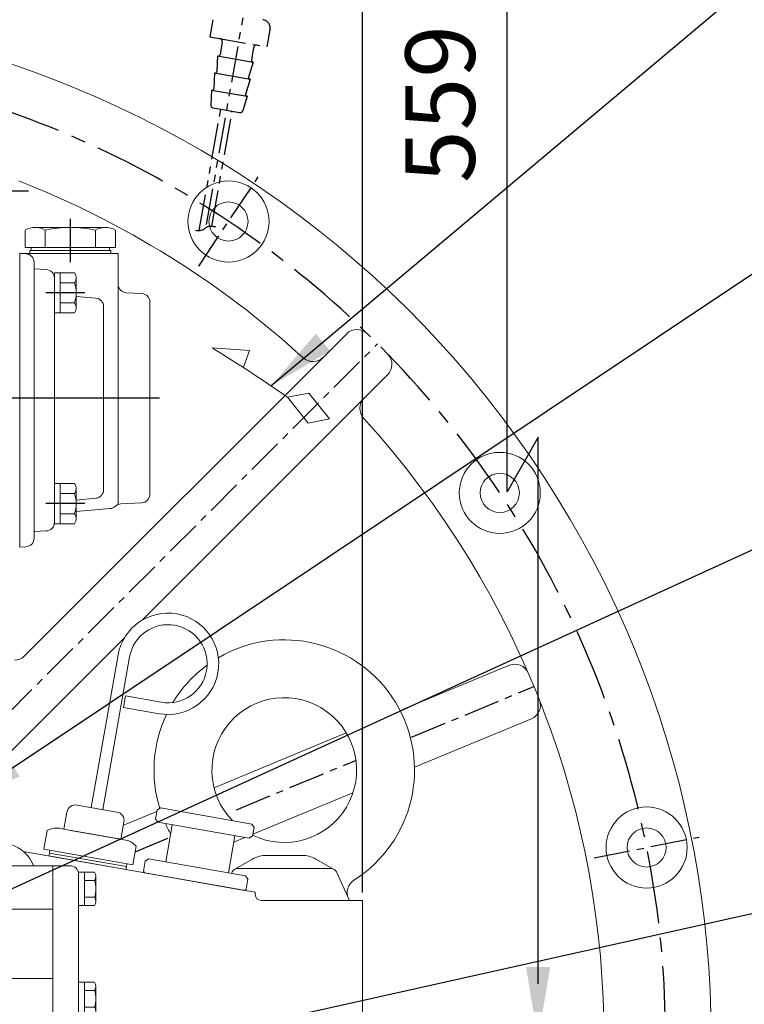
# Model space of a CAD drawing. Extents: x 0 to 4012, y -20 to 2864.
# Drawn here: x 3301 to 3551, y 1250 to 1590 of the extents above; entities that cross this region are included whole.
import ezdxf

# ---------------------------------------------------------------- set-up
doc = ezdxf.new("R2010")
doc.units = 0
doc.header["$LTSCALE"] = 10
doc.header["$MEASUREMENT"] = 0
doc.linetypes.add('CENTER', pattern=[2, 1.25, -0.25, 0.25, -0.25])
doc.linetypes.add('PHANTOM', pattern=[2.5, 1.25, -0.25, 0.25, -0.25, 0.25, -0.25])
doc.layers.get('0').update_dxf_attribs({"linetype": 'CONTINUOUS', "lineweight": 20})
doc.layers.get('DEFPOINTS').update_dxf_attribs({"linetype": 'CONTINUOUS'})
for name, color, linetype in [('1', 1, 'CENTER'), ('2', 5, 'PHANTOM'), ('DIM', 6, 'CONTINUOUS')]:
    doc.layers.add(name, color=color, linetype=linetype)
doc.styles.add('GHS', font='romans', dxfattribs={"bigfont": 'ghs'})
doc.dimstyles.new('A1', dxfattribs={"dimtxt": 5, "dimasz": 3.5, "dimexe": 2, "dimexo": 0.7, "dimgap": 2, "dimtad": 1, "dimtoh": 1, "dimdsep": 46, "dimtxsty": 'Standard', "dimcen": 0, "dimclrd": 2, "dimclre": 2, "dimclrt": 6, "dimaunit": 1, "dimadec": 0, "dimazin": 0, "dimtp": 0.02, "dimtfac": 0.65, "dimtdec": 3, "dimtmove": 0, "dimatfit": 3, "dimfxl": 0, "dimtolj": 1, "dimarcsym": 0})

# ---------------------------------------------------------------- blocks, each defined once
blk = doc.blocks.new('*D46')
at = {"layer": 'DEFPOINTS', "color": 0}
for p in [(3419.03, 1700.76), (3184.03, 1527.6), (3419.03, 1288.14)]:
    blk.add_point(p, dxfattribs=at)
at = {"layer": 'DIM', "color": 2, "lineweight": -2}
for p, q in [((3184.03, 1528.3), (3184.03, 1705.76)), ((3419.03, 1288.84), (3419.03, 1705.76)), ((3207.53, 1700.76), (3395.53, 1700.76))]:
    blk.add_line(p, q, dxfattribs=at)
at = {"layer": 'DIM', "color": 2}
for points in [[(3207.53, 1704.67), (3207.53, 1696.84), (3184.03, 1700.76)], [(3395.53, 1704.67), (3395.53, 1696.84), (3419.03, 1700.76)]]:
    blk.add_solid(points, dxfattribs=at)
at = {"layer": 'DIM', "color": 6, "insert": (3301.53, 1720.76), "char_height": 24, "attachment_point": 5, "style": 'GHS'}
blk.add_mtext('\\A1;235', dxfattribs=at)
blk = doc.blocks.new('A$C4203')
blk.add_lwpolyline([(12.68, 11.02), (6.38, 14.66), (0.08, 11.02), (0.08, 3.75), (6.38, 0.11), (12.68, 3.75)], close=True)
blk.add_circle((6.38, 7.39), 6.3)
blk = doc.blocks.new('변환밸브그룹')
for p, q in [((9633.65, 242.37), (9701.15, 242.37)), ((9628.65, 217.37), (9628.65, 237.37)), ((9706.15, 22.97), (9706.15, 237.37)), ((9633.58, 228.72), (9669.12, 228.72)), ((9644.95, 228.72), (9644.95, 216.02)), ((9657.75, 228.72), (9657.75, 216.02)), ((9647.45, 223.87), (9655.25, 223.87)), ((9647.45, 223.87), (9647.45, 220.87)), ((9655.25, 223.87), (9655.25, 220.87)), ((9647.45, 220.87), (9655.25, 220.87)), ((9633.58, 216.02), (9669.12, 216.02)), ((9633.65, 212.37), (9660.35, 212.37)), ((9634.05, 212.37), (9660.15, 212.37)), ((9665.15, 207.37), (9665.15, 153.36)), ((9672.84, 126.94), (9666.96, 143.1)), ((9674.65, 116.68), (9674.65, 22.97)), ((9784.15, 109.12), (9784.15, 99.67)), ((9672.65, 24.97), (9672.65, 99.67)), ((9674.65, 99.67), (9672.65, 99.67)), ((9706.15, 100.12), (9784.15, 100.12)), ((9791.15, 99.67), (9791.15, 90.37)), ((9675.65, 89.67), (9675.65, 84.17)), ((9695.65, 89.67), (9695.65, 86.49)), ((9829.65, 90.37), (9791.15, 90.37)), ((9791.15, 90.37), (9791.15, 20.97)), ((9838.1, 90.37), (9829.65, 90.37)), ((9653.35, 67.87), (9653.35, 85.09)), ((9653.35, 85.09), (9661.35, 85.09)), ((9661.35, 39.64), (9661.35, 85.09)), ((9662.7, 88.37), (9672.65, 88.37)), ((9701.4, 79.82), (9695.65, 86.49)), ((9679.4, 79.82), (9675.65, 84.17)), ((9679.4, 79.82), (9679.4, 40.82)), ((9682.4, 78.82), (9682.4, 41.82)), ((9696.4, 80.82), (9684.4, 80.82)), ((9698.4, 78.82), (9698.4, 41.82)), ((9701.4, 79.82), (9701.4, 40.82)), ((9656.35, 52.37), (9656.35, 72.37)), ((9656.35, 72.37), (9661.35, 72.37)), ((9662.95, 70.12), (9661.35, 70.12)), ((9662.95, 54.62), (9662.95, 70.12)), ((9690.4, 71.32), (9687.4, 68.32)), ((9688.9, 68.32), (9687.4, 68.32)), ((9688.9, 68.32), (9688.9, 65.82)), ((9693.4, 68.32), (9690.4, 71.32)), ((9691.9, 68.32), (9691.9, 65.82)), ((9693.4, 68.32), (9691.9, 68.32)), ((9646.35, 67.87), (9656.35, 67.87)), ((9646.35, 56.87), (9646.35, 67.87)), ((9668.35, 66.32), (9662.95, 66.32)), ((9668.35, 58.42), (9668.35, 66.32)), ((9691.9, 65.82), (9688.9, 65.82)), ((9663.8, 63.68), (9663.8, 61.05)), ((9665.9, 63.68), (9665.9, 61.05)), ((9668.35, 58.42), (9662.95, 58.42)), ((9646.35, 56.87), (9656.35, 56.87)), ((9653.35, 39.64), (9653.35, 56.87)), ((9662.95, 54.62), (9661.35, 54.62)), ((9688.9, 52.32), (9688.9, 54.82)), ((9691.9, 54.82), (9688.9, 54.82)), ((9691.9, 52.32), (9691.9, 54.82)), ((9656.35, 52.37), (9661.35, 52.37)), ((9690.4, 49.32), (9687.4, 52.32)), ((9688.9, 52.32), (9687.4, 52.32)), ((9693.4, 52.32), (9690.4, 49.32)), ((9693.4, 52.32), (9691.9, 52.32)), ((9685.15, 34.15), (9679.4, 40.82)), ((9705.15, 36.47), (9701.4, 40.82)), ((9653.35, 39.64), (9661.35, 39.64)), ((9696.4, 39.82), (9684.4, 39.82)), ((9662.7, 36.37), (9672.65, 36.37)), ((9685.15, 30.97), (9685.15, 34.15)), ((9705.15, 30.97), (9705.15, 36.47)), ((9838.1, 36.37), (9829.65, 36.37)), ((9677.65, 19.97), (9701.15, 19.97)), ((9677.65, 19.97), (9703.15, 19.97))]:
    blk.add_line(p, q)
at = {"ltscale": 0.5}
for p, q in [((9638.05, 226.83), (9638.05, 222.97)), ((9639.25, 226.83), (9639.25, 222.97)), ((9663.45, 226.83), (9663.45, 222.97)), ((9664.65, 226.83), (9664.65, 222.97)), ((9634.19, 222.97), (9638.05, 222.97)), ((9634.19, 221.77), (9638.05, 221.77)), ((9638.05, 221.77), (9638.05, 217.91)), ((9639.25, 222.97), (9643.11, 222.97)), ((9639.25, 221.77), (9639.25, 217.91)), ((9639.25, 221.77), (9643.11, 221.77)), ((9659.59, 222.97), (9663.45, 222.97)), ((9659.59, 221.77), (9663.45, 221.77)), ((9663.45, 221.77), (9663.45, 217.91)), ((9664.65, 222.97), (9668.51, 222.97)), ((9664.65, 221.77), (9668.51, 221.77)), ((9664.65, 221.77), (9664.65, 217.91))]:
    blk.add_line(p, q, dxfattribs=at)
at = {"ltscale": 15}
for p, q in [((9711.34, 116.62), (9706.15, 116.62)), ((9709.61, 116.11), (9709.61, 111.12)), ((9722.34, 116.62), (9711.95, 116.62)), ((9713.08, 116.07), (9713.08, 109.12)), ((9713.68, 116.07), (9713.68, 111.12)), ((9720.61, 116.11), (9720.61, 111.12)), ((9724.08, 116.07), (9724.08, 109.12)), ((9769.22, 116.07), (9769.22, 109.12)), ((9781.34, 116.62), (9770.95, 116.62)), ((9772.68, 116.07), (9772.68, 111.12)), ((9779.61, 116.11), (9779.61, 111.12)), ((9783.08, 116.07), (9783.08, 109.12)), ((9713.08, 111.12), (9706.15, 111.12)), ((9706.15, 109.12), (9784.15, 109.12)), ((9724.08, 111.12), (9713.08, 111.12)), ((9783.08, 111.12), (9769.22, 111.12)), ((9706.15, 99.67), (9791.15, 99.67)), ((9829.65, 20.97), (9829.65, 90.37)), ((9830.1, 36.37), (9830.1, 90.37)), ((9838.1, 36.37), (9838.1, 90.37)), ((9662.7, 70.12), (9662.7, 88.37)), ((9845.05, 87.29), (9838.1, 87.29)), ((9840.1, 73.44), (9840.1, 87.29)), ((9845.6, 75.17), (9845.6, 85.56)), ((9845.05, 83.83), (9840.1, 83.83)), ((9845.09, 76.9), (9840.1, 76.9)), ((9845.05, 73.44), (9838.1, 73.44)), ((9662.7, 36.37), (9662.7, 54.62)), ((9845.05, 51.29), (9838.1, 51.29)), ((9840.1, 37.44), (9840.1, 51.29)), ((9845.05, 47.83), (9840.1, 47.83)), ((9845.6, 39.17), (9845.6, 49.56)), ((9845.09, 40.9), (9840.1, 40.9)), ((9845.05, 37.44), (9838.1, 37.44)), ((9705.38, 20.97), (9829.65, 20.97))]:
    blk.add_line(p, q, dxfattribs=at)
for points in [[(9763.05, 93.71), (9756.05, 97.75), (9749.05, 93.71), (9749.05, 85.62), (9756.05, 81.58), (9763.05, 85.62)], [(9715.28, 63.87), (9714.42, 62.37), (9715.28, 60.87), (9717.01, 60.87), (9717.88, 62.37), (9717.01, 63.87)], [(9785.45, 35.01), (9778.45, 39.05), (9771.45, 35.01), (9771.45, 26.92), (9778.45, 22.88), (9785.45, 26.92)]]:
    blk.add_lwpolyline(points, close=True)
for centre, radius in [((9638.65, 222.37), 4.5), ((9664.05, 222.37), 4.5), ((9756.05, 89.67), 7), ((9716.15, 62.37), 3.65), ((9716.15, 62.37), 3), ((9778.45, 30.97), 7)]:
    blk.add_circle(centre, radius)
blk.add_circle((9651.35, 62.37), 1.5, dxfattribs=at)
for centre, radius, start, end in [((9633.65, 237.37), 5, 90, 180), ((9701.15, 237.37), 5, 0, 90), ((9649.35, 222.37), 17, 158.0665, 201.9335), ((9653.35, 222.37), 17, 338.0665, 21.9335), ((9633.65, 217.37), 5, 180, 270), ((9660.15, 207.37), 5, 0, 90), ((9695.15, 153.36), 30, 180, 200), ((9644.65, 116.68), 30, 0, 20), ((9685.65, 89.67), 10, 360, 180), ((9684.4, 78.82), 2, 90, 180), ((9696.4, 78.82), 2, 0, 90), ((9664.85, 62.37), 1.68, 51.3302, 128.6698), ((9664.85, 62.37), 1.68, 231.3302, 308.6698), ((9684.4, 41.82), 2, 180, 270), ((9696.4, 41.82), 2, 270, 0), ((9695.15, 30.97), 10, 180, 0), ((9677.65, 24.97), 5, 180, 270), ((9677.65, 22.97), 3, 180, 270), ((9703.15, 22.97), 3, 270, 0)]:
    blk.add_arc(centre, radius, start, end)
for centre, radius, start, end in [((9706.15, 104.62), 12, 73.2213, 90.0014), ((9711.34, 113.62), 3, 54.7356, 125.2644), ((9711.95, 113.62), 3, 54.7356, 95.813), ((9717.15, 104.62), 12, 73.2213, 106.7787), ((9722.34, 113.62), 3, 54.7356, 125.2644), ((9770.95, 113.62), 3, 54.7356, 125.2644), ((9776.15, 104.62), 12, 73.2213, 106.7787), ((9781.34, 113.62), 3, 54.7356, 125.2644), ((9842.6, 85.56), 3, 324.7356, 35.2644), ((9833.6, 80.37), 12, 343.2213, 16.7787), ((9842.6, 75.17), 3, 324.7356, 35.2644), ((9842.6, 49.56), 3, 324.7356, 35.2644), ((9833.6, 44.37), 12, 343.2213, 16.7787), ((9842.6, 39.17), 3, 324.7356, 35.2644)]:
    blk.add_arc(centre, radius, start, end, dxfattribs=at)
at = {"color": 0, "linetype": 'ByBlock'}
for p in [(9687.4, 52.32), (9687.4, 52.32), (9690.4, 49.32)]:
    blk.add_point(p, dxfattribs=at)
at = {"layer": '1'}
for p, q in [((9638.65, 231.7), (9638.65, 213.03)), ((9664.05, 231.7), (9664.05, 213.03)), ((9627.89, 222.37), (9674.41, 222.37))]:
    blk.add_line(p, q, dxfattribs=at)
for p in [(9679.27, 82.28), (9688.77, 23.58)]:
    blk.add_blockref('A$C4203', p)
at = {"style": 'GHS'}
for s, p in [('AHE', (9686.06, 79.97)), ('전진', (9691.74, 79.43)), ('NEU', (9685.9, 64.86)), ('중립', (9691.89, 64.09)), ('AST', (9685.77, 48.48)), ('후진', (9691.93, 48.5))]:
    blk.add_text(s, height=3, rotation=270, dxfattribs=at).set_placement(p)
blk = doc.blocks.new('밸브홀더그룹')
for p, q in [((-67.6, 159.6), (-40.3, 159.6)), ((-40.3, 159.6), (-40.3, 138.35)), ((-27.1, 153.1), (-35.3, 153.1)), ((-22.48, 152.13), (-4.53, 144.25)), ((11.7, 136.6), (23.1, 136.6)), ((-109.6, 128.1), (-101.1, 128.1)), ((49.4, 126.6), (49.4, 120.6)), ((49.87, 126.6), (75.4, 126.6)), ((75.4, 126.6), (75.4, 120.6)), ((64.35, 117.6), (102.4, 117.6)), ((102.4, 117.6), (102.4, 63.6)), ((102.4, 117.6), (108.35, 117.6)), ((102.4, 117.6), (102.4, 63.6)), ((82.4, 114.6), (82.4, 104.6)), ((116.89, 115.37), (111.35, 115.37)), ((111.35, 103.83), (111.35, 115.37)), ((111.35, 114.6), (111.35, 66.6)), ((113.35, 103.83), (113.35, 115.37)), ((116.92, 112.49), (113.35, 112.49)), ((117.35, 105.27), (117.35, 113.93)), ((116.92, 106.71), (113.35, 106.71)), ((64.35, 102.6), (79.4, 102.6)), ((84.4, 102.6), (102.4, 102.6)), ((116.89, 103.83), (111.35, 103.83)), ((71.84, 78.6), (79.4, 78.6)), ((84.4, 78.6), (102.4, 78.6)), ((82.4, 76.6), (82.4, 66.6)), ((116.89, 77.37), (111.35, 77.37)), ((111.35, 65.83), (111.35, 77.37)), ((113.35, 65.83), (113.35, 77.37)), ((117.35, 67.27), (117.35, 75.93)), ((116.92, 74.49), (113.35, 74.49)), ((116.92, 68.71), (113.35, 68.71)), ((-105.6, 65.6), (-105.6, 64.83)), ((116.89, 65.83), (111.35, 65.83)), ((55.9, 63.6), (102.4, 63.6)), ((102.4, 63.6), (108.35, 63.6)), ((-88.6, 49.2), (-88.6, 43.2)), ((-69.6, 50.2), (-33.74, 50.2)), ((-17.46, 50.2), (6.96, 50.2)), ((48.4, 49.9), (48.4, 50.2)), ((16.87, 44.63), (34.22, 34.61)), ((18.31, 43.65), (18.31, 43.65)), ((-83.6, 38.2), (-54.73, 38.2)), ((-96.7, 23), (-96.7, 35.68)), ((-1.53, 32.15), (24.22, 17.29)), ((-27.39, 20.64), (-25.61, 0.38)), ((-17.42, 21.51), (-15.65, 1.25)), ((-85.2, 11.5), (-80.41, 11.5)), ((-67.72, -3.24), (-40.03, -12.85)), ((-30.16, -5.04), (-10.23, -3.29)), ((-10.23, -3.29), (-10.23, -3.29)), ((-30.16, -5.04), (-30.16, -5.04))]:
    blk.add_line(p, q)
for points in [[(-20.89, 138.35), (-19.02, 141.6), (-23.06, 148.6), (-31.14, 148.6), (-35.18, 141.6), (-33.31, 138.35)], [(-102.09, 117.6), (-105.56, 123.6), (-113.64, 123.6), (-117.68, 116.6), (-116.37, 114.33)], [(-112.4, 109.6), (-111.05, 109.6)], [(-101.1, 59.1), (-104.14, 59.1), (-108.18, 52.1), (-104.14, 45.1), (-96.06, 45.1), (-93.69, 49.2)], [(28.99, 50.2), (28.82, 49.9), (32.86, 42.9), (40.94, 42.9), (44.98, 49.9), (44.81, 50.2)]]:
    blk.add_lwpolyline(points)
for points in [[(31.36, 137.6), (27.32, 130.6), (31.36, 123.6), (39.44, 123.6), (43.48, 130.6), (39.44, 137.6)], [(29.9, 33.64), (22.9, 37.68), (15.9, 33.64), (15.9, 25.56), (22.9, 21.52), (29.9, 25.56)], [(-78.2, 27.04), (-85.2, 31.08), (-92.2, 27.04), (-92.2, 18.96), (-85.2, 14.92), (-78.2, 18.96)], [(-4.04, 7), (-8.08, 0), (-4.04, -7), (4.04, -7), (8.08, 0), (4.04, 7)]]:
    blk.add_lwpolyline(points, close=True)
for centre, radius in [((35.4, 130.6), 11), ((35.4, 130.6), 7), ((22.9, 29.6), 10), ((22.9, 29.6), 9), ((22.9, 29.6), 7), ((-85.2, 23), 10), ((-85.2, 23), 9), ((-85.2, 23), 7), ((0, 0), 11), ((0, 0), 7), ((-48.18, -1.22), 3.95), ((-37.08, -4.35), 3)]:
    blk.add_circle(centre, radius)
for centre, radius, start, end in [((-35.3, 158.1), 5, 180, 270), ((-27.1, 141.6), 11.5, 66.2997, 90), ((-27.1, 141.6), 11, 342.8152, 197.1848), ((-27.1, 141.6), 7, 332.336, 207.664), ((-11.1, 138.6), 3, 355.2198, 184.7802), ((35.4, 130.6), 11.5, 356.0454, 138.1897), ((11.7, 141.6), 5, 254.9577, 270), ((23.1, 141.6), 5, 270, 318.1897), ((49.87, 129.6), 3, 176.0454, 270), ((-109.6, 116.6), 11.5, 90, 200.0802), ((-109.6, 116.6), 11, 39.4006, 191.9196), ((-109.6, 116.6), 7, 8.2132, 198.939), ((46.4, 120.6), 3, 340.5288, 0), ((78.4, 120.6), 3, 180, 270), ((85.4, 114.6), 3, 90, 180), ((108.35, 114.6), 3, 0, 90), ((114.85, 113.93), 2.5, 324.7356, 35.2644), ((107.35, 109.6), 10, 343.2213, 16.7787), ((-109.6, 116.6), 5.5, 239.3852, 254.7141), ((-109.6, 116.6), 7, 246.4134, 258.045), ((-109.6, 116.6), 11, 255.2482, 262.4253), ((-109.6, 116.6), 11.5, 255.9032, 262.7565), ((79.4, 105.6), 3, 270, 0), ((114.85, 105.27), 2.5, 324.7356, 35.2644), ((84.4, 104.6), 2, 180, 270), ((79.4, 75.6), 3, 0, 90), ((84.4, 76.6), 2, 90, 180), ((114.85, 75.93), 2.5, 324.7356, 35.2644), ((107.35, 71.6), 10, 343.2213, 16.7787), ((114.85, 67.27), 2.5, 324.7356, 35.2644), ((-110.6, 64.83), 5, 309.5212, 0), ((85.4, 66.6), 3, 180, 270), ((108.35, 66.6), 3, 270, 0), ((-100.1, 52.1), 11, 95.2159, 344.7141), ((-100.1, 52.1), 11.5, 129.5212, 264.4353), ((-100.1, 52.1), 7, 98.2132, 335.5257), ((-61.52, 45.2), 5, 19.0453, 90), ((-25.6, 57.6), 33, 199.0453, 344.0789), ((-25.6, 57.6), 11, 222.2779, 317.7221), ((10.94, 47.18), 5, 142.7869, 164.0789), ((36.9, 49.9), 11, 178.4372, 1.5628), ((36.9, 49.9), 7, 177.5437, 2.4563), ((36.9, 49.9), 11.5, 297.0566, 0), ((-83.6, 43.2), 5, 180, 270), ((-101.7, 35.68), 5, 0, 84.4353), ((-54.73, 33.2), 5, 39.949, 90), ((44.41, 35.21), 5, 117.0566, 162.2609), ((-25.6, 57.6), 68.5, 304.7149, 342.2609), ((-25.6, 57.6), 33, 290.2575, 294.5381), ((-32.37, 20.21), 5, 5, 79.7425), ((-12.44, 21.95), 5, 110.2575, 185), ((-85.2, 23), 11.5, 179.9909, 270), ((-80.41, 6.5), 5, 3.8922, 90), ((-63.95, 7.62), 11.5, 183.8922, 250.8635), ((-30.59, -0.05), 5, 275, 5), ((-10.67, 1.69), 5, 185, 275), ((16.26, -2.82), 5, 124.7149, 170.1711), ((0, 0), 11.5, 237.7539, 350.1711), ((-25.6, 57.6), 68.5, 267.3088, 283.21), ((-8.8, -13.96), 5, 57.7539, 103.21), ((-37.08, -4.35), 9, 250.8635, 304.9942), ((-29.05, -15.82), 5, 87.3088, 124.9942)]:
    blk.add_arc(centre, radius, start, end)
at = {"ltscale": 15}
for centre, radius, start, end in [((19.37, 48.96), 5, 165.6206, 240.0013), ((31.72, 30.28), 5, 334.5175, 60.0013), ((-3.03, 29.56), 3, 60.0013, 128.8329), ((26.72, 21.62), 5, 240.0013, 325.4852)]:
    blk.add_arc(centre, radius, start, end, dxfattribs=at)
blk = doc.blocks.new('압력계(조합도 정면)')
h = blk.add_hatch()
h.set_pattern_fill('ANSI31', color=256, angle=360, style=0)
h.set_pattern_definition([(45, (-3223.84315, -1441.63362), (-0.0883883476, 0.0883883476), [])])
edge = h.paths.add_edge_path(flags=16)
edge.add_ellipse((-0.5, 109.08), major_axis=(-0.835, -0.835), ratio=0.676195, start_angle=0, end_angle=360)
edge = h.paths.add_edge_path()
edge.add_line((0.24, 111.05), (5.15, 116.44))
edge.add_line((5.15, 116.44), (6.9, 114.69))
edge.add_line((6.9, 114.69), (1.2, 109.48))
edge.add_ellipse((-0.81, 109.03), major_axis=(-1.71, -1.71), ratio=0.653578, start_angle=35.9811, end_angle=136.0377, ccw=False)
edge.add_line((-1.53, 106.99), (-13.18, 96.36))
edge.add_line((-13.18, 96.36), (-2.78, 107.75))
edge.add_ellipse((-0.81, 109.03), major_axis=(-1.71, -1.71), ratio=0.653578, start_angle=-153.8358, end_angle=-18.1831, ccw=False)
h = blk.add_hatch()
h.set_pattern_fill('ANSI31', color=256, angle=357.5254, style=0)
h.set_pattern_definition([(42.5253558, (-3223.84315, -1441.63362), (-0.084489552, 0.092122286), [])])
edge = h.paths.add_edge_path()
edge.add_ellipse((-0.55, 109.08), major_axis=(-0.425, -0.425), ratio=0.687222, start_angle=0, end_angle=360)
for p, q in [((-7.23, 124.16), (-5.49, 118.81)), ((-2.73, 125.14), (-2.15, 119.55)), ((1.86, 125.17), (1.28, 119.58)), ((6.37, 124.24), (4.63, 118.89)), ((-15.12, 119.54), (-11.36, 115.36)), ((-11.42, 122.26), (-8.6, 117.39)), ((10.58, 122.4), (7.77, 117.53)), ((14.32, 119.72), (10.56, 115.54)), ((0.24, 111.05), (5.15, 116.44)), ((5.15, 116.44), (6.9, 114.69)), ((1.2, 109.48), (6.9, 114.69)), ((-36.5, 108.04), (-36.5, 96.36)), ((-13.18, 96.36), (-2.78, 107.75)), ((-13.18, 96.36), (-1.53, 106.99)), ((35.49, 107.67), (35.49, 96.35)), ((-32, 77.54), (-32, 90.19)), ((31, 77.54), (31, 90.19)), ((-7.5, 75.2), (6.5, 75.2)), ((-7.5, 72.67), (-7.5, 75.2)), ((6.5, 72.67), (6.5, 75.2)), ((-8, 67.19), (-8, 72.35)), ((3.35, 73.54), (-4.35, 73.54)), ((-0.5, 72.35), (-0.5, 67.19)), ((7, 67.19), (7, 72.35)), ((-12.5, 59.1), (-12.5, 66.46)), ((-12.5, 32), (-12.5, 66.46)), ((11.5, 66), (-12.5, 66)), ((11.5, 66), (-12.5, 66)), ((11.5, 32), (11.5, 66.46)), ((-3.39, 42), (-1.94, 44.5)), ((0.94, 44.5), (-1.94, 44.5)), ((0.94, 44.5), (2.39, 42)), ((-3.39, 42), (-1.94, 39.5)), ((0.94, 39.5), (2.39, 42)), ((0.94, 39.5), (-1.94, 39.5)), ((11.5, 32), (-12.5, 32)), ((-9.5, 28), (-9.5, 32)), ((8.5, 28), (8.5, 32)), ((-14.36, 28), (13.36, 28)), ((-14.36, 28), (-14.36, 19.27)), ((7.5, 29), (-8.5, 29)), ((-7.43, 28), (-7.43, 16.23)), ((6.43, 28), (6.43, 16.94)), ((13.36, 28), (13.36, 7.7))]:
    blk.add_line(p, q)
at = {"color": 4}
for p, q in [((-8.5, 29), (-9.5, 30.73)), ((7.5, 29), (8.5, 30.73)), ((-8.5, 28), (-8.5, 29)), ((7.5, 28), (7.5, 29))]:
    blk.add_line(p, q, dxfattribs=at)
for radius in [4.75, 4]:
    blk.add_circle((-0.5, 42), radius)
for centre, radius, start, end in [((-33.5, 96.36), 3, 180, 215.7989), ((32.49, 96.35), 3, 324.1775, 0), ((-29, 77.54), 3, 180, 229.6975), ((28, 77.54), 3, 310.3025, 0), ((-4.25, 67.05), 6.5, 54.7407, 125.2593), ((3.25, 67.05), 6.5, 54.7407, 125.2593), ((-4.25, 72.5), 6.5, 234.7407, 305.2593), ((3.25, 72.5), 6.5, 234.7407, 305.2593)]:
    blk.add_arc(centre, radius, start, end)
for centre, major_axis, ratio in [((-0.5, 108.14), (36, 0), 0.694462), ((-0.5, 108.54), (30.78, 0), 0.701654), ((-0.5, 108.79), (26.95, 0), 0.73656), ((-0.5, 109.08), (-0.835, -0.835), 0.676195), ((-0.55, 109.08), (-0.425, -0.425), 0.687222)]:
    blk.add_ellipse(centre, major_axis=major_axis, ratio=ratio)
for start_param, end_param in [(-2.68494, -0.317354), (0.627989, 2.374306)]:
    blk.add_ellipse((-0.81, 109.03), major_axis=(-1.71, -1.71), ratio=0.653578, start_param=start_param, end_param=end_param)
for points, weights, knots in [([(-35.93, 94.6), (-32.92, 90.43), (-28.24, 87.17), (-27.28, 86.51), (-26.26, 85.89), (-20.56, 82.43), (-13.49, 80.69), (-7.18, 79.14), (-0.5, 79.14), (8.37, 79.14), (16.4, 81.82), (22.45, 83.85), (27.24, 87.17), (31.92, 90.42), (34.93, 94.59)], [0.997854664371, 0.988155426395, 1.00307488032, 0.996541852411, 0.991162126868, 0.962149842231, 0.966679391418, 0.970759042964, 1.00204834628, 0.960358743559, 0.965682073066, 0.969733970595, 1.00102338725, 0.985756740018, 0.994996657489], [1.825111, 1.825111, 1.825111, 2.132635, 2.132635, 2.202503, 2.202503, 2.579296, 2.579296, 2.918664, 2.918664, 3.364521, 3.364521, 3.703889, 3.703889, 4.010323, 4.010323, 4.010323]), ([(-10.24, 66), (-13.94, 66.67), (-17.4, 67.82), (-23.45, 69.85), (-28.24, 73.17), (-29.66, 74.16), (-30.94, 75.25)], [0.969855195922, 0.963382618859, 0.965682073066, 0.969733970595, 1.00102338725, 0.996329707237, 0.993952472545], [3.1719297, 3.1719297, 3.1719297, 3.3645212, 3.3645212, 3.7038891, 3.7038891, 3.7981011, 3.7981011, 3.7981011]), ([(9.24, 66), (12.94, 66.67), (16.4, 67.82), (22.45, 69.85), (27.24, 73.17), (28.66, 74.16), (29.94, 75.25)], [0.969855195922, 0.963382618859, 0.965682073066, 0.969733970595, 1.00102338725, 0.996329707237, 0.993952472545], [3.1719297, 3.1719297, 3.1719297, 3.3645212, 3.3645212, 3.7038891, 3.7038891, 3.7981011, 3.7981011, 3.7981011])]:
    blk.add_rational_spline(points, weights, degree=2, knots=knots)
at = {"layer": '1', "ltscale": 0.5}
for p, q in [((-0.5, 34.51), (-0.5, 49.49)), ((6.99, 42), (-7.99, 42)), ((6.99, 42), (-7.99, 42))]:
    blk.add_line(p, q, dxfattribs=at)
blk = doc.blocks.new('D280H 밸브홀더밸브그룹')
h = blk.add_hatch()
h.set_pattern_fill('ANSI31', color=14, scale=5)
h.set_pattern_definition([(45, (-9064.3213, 15615.2213), (-0.441941738, 0.441941738), [])])
h.paths.add_polyline_path([(9858, -221.37, 0.414214), (9854.05, -225.32), (9858, -225.32)])
h.paths.add_polyline_path([(9861.95, -225.32), (9858, -225.32), (9858, -228.45), (9860.41, -228.45, 0.232757)])
h.paths.add_polyline_path([(9860.41, -228.45), (9858, -228.45), (9858, -229.27, 0.1655)])
blk.add_lwpolyline([(9849.23, -212.44), (9842.23, -208.4), (9835.23, -212.44), (9835.23, -220.52), (9842.23, -224.56), (9849.23, -220.52)], close=True)
blk.add_circle((9842.23, -216.48), 7)
at = {"color": 4}
blk.add_circle((9869.1, -228.45), 4, dxfattribs=at)
at = {"layer": '1', "linetype": 'CENTER'}
for p, q in [((9858, -237.32), (9858, -213.32)), ((9869.1, -240.45), (9869.1, -216.45)), ((9870, -225.32), (9846, -225.32)), ((9881.1, -228.45), (9857.1, -228.45))]:
    blk.add_line(p, q, dxfattribs=at)
for name, p in [('변환밸브그룹', (132.43, -194.87)), ('압력계(조합도 정면)', (9907.08, -95.2)), ('밸브홀더그룹', (9906.18, -224.1))]:
    blk.add_blockref(name, p)

msp = doc.modelspace()

# ---------------------------------------------------------------- linework, layer by layer
for p, q in [((3302.539, 1517.5927), (3302.539, 1511.5927)), ((3310.3333, 1518.5927), (3305.1371, 1518.5927)), ((3309.4672, 1517.5927), (3309.4672, 1511.5927)), ((3329.8188, 1518.5927), (3310.3333, 1518.5927)), ((3326.7877, 1517.5927), (3326.7877, 1511.5927)), ((3333.716, 1517.5927), (3333.716, 1511.5927)), ((3333.716, 1516.3869), (3333.716, 1511.7985)), ((3318.1275, 1511.5927), (3302.539, 1511.5927)), ((3304.1275, 1510.5927), (3332.1275, 1510.5927)), ((3304.1275, 1509.5927), (3304.1275, 1510.5927)), ((3332.1275, 1510.5927), (3304.1275, 1510.5927)), ((3304.6275, 1510.5927), (3304.6275, 1511.5927)), ((3318.1275, 1510.5927), (3304.6275, 1510.5927)), ((3333.716, 1511.5927), (3318.1275, 1511.5927)), ((3331.6275, 1510.5927), (3318.1275, 1510.5927)), ((3331.6275, 1510.5927), (3331.6275, 1511.5927)), ((3332.1275, 1509.5927), (3332.1275, 1510.5927)), ((3300.6275, 1509.5927), (3302.7845, 1509.4796)), ((3305.6275, 1423.1614), (3305.6275, 1506.5624)), ((3334.6275, 1422.8537), (3334.6275, 1509.5927)), ((3305.6275, 1504.2467), (3309.7845, 1504.0288)), ((3312.6275, 1489.0805), (3312.6275, 1502.9369)), ((3319.577, 1502.9369), (3312.6275, 1502.9369)), ((3312.6275, 1501.0329), (3312.6275, 1423.7738)), ((3314.6275, 1489.0805), (3314.6275, 1502.9369)), ((3320.1275, 1490.8125), (3320.1275, 1501.2048)), ((3319.577, 1499.4728), (3314.6275, 1499.4728)), ((3326.889, 1494.1639), (3320.1275, 1494.7554)), ((3342.7845, 1495.7417), (3337.4705, 1496.0202)), ((3319.6166, 1492.5446), (3314.6275, 1492.5446)), ((3329.6275, 1428.0101), (3329.6275, 1491.1753)), ((3345.6275, 1492.7458), (3345.6275, 1426.4396)), ((3319.577, 1489.0805), (3312.6275, 1489.0805)), ((3302.3373, 1370.5946), (3413.6163, 1481.8737)), ((3367.0981, 1476.9426), (3379.9982, 1476.1182)), ((3379.9982, 1476.1182), (3377.9536, 1470.3557)), ((3342.9569, 1382.93), (3427.7585, 1467.7315)), ((3393.161, 1459.9865), (3400.5342, 1461.3882)), ((3400.2718, 1450.9878), (3393.161, 1459.9865)), ((3400.5342, 1461.3882), (3407.6716, 1452.4185)), ((3407.6716, 1452.4185), (3400.2718, 1450.9878)), ((3312.6275, 1416.2485), (3312.6275, 1430.1049)), ((3319.577, 1430.1049), (3312.6275, 1430.1049)), ((3314.6275, 1416.2485), (3314.6275, 1430.1049)), ((3320.1275, 1417.9805), (3320.1275, 1428.3728)), ((3319.577, 1426.6408), (3314.6275, 1426.6408)), ((3326.889, 1425.0215), (3320.1275, 1424.43)), ((3305.6275, 1411.2802), (3305.6275, 1423.1614)), ((3312.6275, 1423.7738), (3312.6275, 1416.7311)), ((3331.889, 1421.4437), (3320.1275, 1420.4147)), ((3342.7845, 1423.4437), (3335.5909, 1423.0667)), ((3319.6166, 1419.7126), (3314.6275, 1419.7126)), ((3319.577, 1416.2485), (3312.6275, 1416.2485)), ((3305.6275, 1413.5173), (3309.7845, 1413.7352)), ((3305.6275, 1413.5173), (3305.6275, 1411.2016)), ((3300.6275, 1408.1713), (3302.7845, 1408.2843)), ((3297.492, 1337.465), (3336.8282, 1376.8013)), ((3325.3572, 1318.2283), (3334.6474, 1370.9155)), ((3329.2964, 1317.5337), (3338.5866, 1370.2209)), ((3432.8481, 1352.0315), (3469.8001, 1367.3375)), ((3336.4885, 1352.8209), (3337.1831, 1356.7601)), ((3349.5373, 1354.5818), (3337.1831, 1356.7601)), ((3348.8427, 1350.6425), (3336.4885, 1352.8209)), ((3437.0168, 1332.1104), (3477.4537, 1348.8599)), ((3367.7745, 1325.0771), (3413.466, 1344.0031)), ((3381.1695, 1308.9777), (3415.7685, 1323.309)), ((3316.9578, 1316.6631), (3315.9159, 1310.7542)), ((3320.4332, 1319.0965), (3334.2205, 1316.6655)), ((3336.4631, 1312.1075), (3348.0426, 1316.9039)), ((3347.5851, 1314.3089), (3348.106, 1317.2633)), ((3349.2645, 1318.0745), (3348.106, 1317.2633)), ((3349.2645, 1318.0745), (3380.7783, 1312.5178)), ((3336.6539, 1313.1901), (3335.6121, 1307.2813)), ((3348.3962, 1313.1505), (3347.5851, 1314.3089)), ((3348.3962, 1313.1505), (3379.9101, 1307.5937)), ((3310.1519, 1310.2474), (3309.0232, 1303.8462)), ((3314.2809, 1311.0425), (3318.8703, 1310.2333)), ((3315.9159, 1310.7542), (3335.6121, 1307.2813)), ((3318.8703, 1310.2333), (3332.6576, 1307.8022)), ((3353.3203, 1312.2822), (3351.0629, 1299.4797)), ((3380.7783, 1312.5178), (3381.5895, 1311.3593)), ((3381.0685, 1308.4049), (3381.5895, 1311.3593)), ((3326.2564, 1308.9309), (3325.2716, 1309.1046)), ((3332.6576, 1307.8022), (3337.2471, 1306.993)), ((3374.986, 1308.462), (3372.7286, 1295.6595)), ((3374.5969, 1306.2552), (3378.45, 1307.8512)), ((3379.9101, 1307.5937), (3381.0685, 1308.4049)), ((3309.0232, 1303.8462), (3339.7264, 1298.4324)), ((3310.9062, 1302.4987), (3310.7326, 1301.5139)), ((3311.0799, 1303.4835), (3310.9062, 1302.4987)), ((3310.9062, 1302.4987), (3337.496, 1297.8102)), ((3340.8551, 1304.8336), (3339.7264, 1298.4324)), ((3310.7326, 1301.5139), (3337.3224, 1296.8254)), ((3343.3878, 1296.2636), (3343.9955, 1299.7105)), ((3345.154, 1300.5216), (3343.9955, 1299.7105)), ((3345.154, 1300.5216), (3378.6375, 1294.6176)), ((3381.0909, 1300.4116), (3374.7579, 1296.8253)), ((3386.0185, 1301.7099), (3398.0365, 1301.7099)), ((3402.9641, 1300.4116), (3409.2971, 1296.8253)), ((3337.496, 1297.8102), (3337.3224, 1296.8254)), ((3337.6697, 1298.795), (3337.496, 1297.8102)), ((3343.3878, 1296.2636), (3343.7934, 1295.6844)), ((3378.2616, 1289.6067), (3343.7934, 1295.6844)), ((3374.0199, 1295.9739), (3373.7907, 1295.4722)), ((3376.0108, 1297.1427), (3408.216, 1297.1427)), ((3410.035, 1295.9739), (3414.5275, 1286.1427)), ((3378.6375, 1294.6176), (3379.4486, 1293.4591)), ((3378.8409, 1290.0123), (3379.4486, 1293.4591)), ((3378.8409, 1290.0123), (3378.2616, 1289.6067)), ((3378.8409, 1290.0123), (3378.2616, 1289.6067)), ((3384.0275, 1286.1427), (3414.5275, 1286.1427))]:
    msp.add_line(p, q)
at = {"ltscale": 0.5}
for p in [(3334.6275, 1509.5927), (3300.6275, 1408.1713)]:
    msp.add_line(p, (3300.6275, 1509.5927), dxfattribs=at)
at = {"ltscale": 2.5}
for p, q in [((3301.8724, 1303.0762), (3382.0275, 1288.9427)), ((3384.0275, 1286.1427), (3419.0275, 1286.1427)), ((3419.0275, 1168.1427), (3419.0275, 1286.1427))]:
    msp.add_line(p, q, dxfattribs=at)
at = {"ltscale": 2}
msp.add_line((3382.0275, 1288.9427), (3382.0275, 1288.1427), dxfattribs=at)
for centre, radius in [((3372.7686, 1520.6137), 14), ((3372.7686, 1520.6137), 6.75), ((3466.4985, 1426.8838), 14), ((3466.4985, 1426.8838), 6.75), ((3517.2248, 1304.4198), 14), ((3517.2248, 1304.4198), 6.75)]:
    msp.add_circle(centre, radius)
for centre, radius, start, end in [((3184.0275, 1238.1427), 355.5, 310.397062, 118.48811), ((3306.0031, 1512.0927), 6.5, 57.795772, 122.204228), ((3318.1275, 1480.5927), 38, 76.826449, 103.173551), ((3330.2519, 1512.0927), 6.5, 57.795772, 122.204228), ((3302.6275, 1506.4838), 3, 0, 87), ((3309.6275, 1501.0329), 3, 0, 87), ((3317.1275, 1501.2048), 3, 324.73561, 35.26439), ((3308.1275, 1496.0087), 12, 343.221345, 16.778655), ((3337.6275, 1499.0161), 3, 180, 267), ((3326.6275, 1491.1753), 3, 0, 85), ((3342.6275, 1492.7458), 3, 0, 87), ((3317.1275, 1490.8125), 3, 324.73561, 35.26439), ((3089.8004, 1022.2058), 532.6157, 55.279938, 58.625238), ((3317.1275, 1428.3728), 3, 324.73561, 35.26439), ((3308.1275, 1423.1767), 12, 343.221345, 16.778655), ((3326.6275, 1428.0101), 3, 275, 0), ((3342.6275, 1426.4396), 3, 273, 0), ((3331.6275, 1424.4323), 3, 275, 313.372224), ((3335.7479, 1420.0708), 3, 93, 133.372224), ((3317.1275, 1417.9805), 3, 324.73561, 35.26439), ((3309.6275, 1416.7311), 3, 273, 0), ((3302.6275, 1411.2802), 3, 273, 0), ((3351.8815, 1367.8767), 17.5, 260, 170), ((3351.8815, 1367.8767), 13.5, 260, 170), ((3392.0275, 1331.1427), 45, 302.330533, 120.397814), ((3298.8017, 1374.1301), 5, 270, 315), ((3392.0275, 1331.1427), 45, 126.321863, 148.760485), ((3392.0275, 1331.1427), 25, 244.11167, 224.273619), ((3392.0275, 1331.1427), 45, 154.684534, 197.11073), ((3319.9122, 1316.1421), 3, 80, 170), ((3333.6995, 1313.711), 3, 350, 80), ((3392.0275, 1331.1427), 45, 204.202489, 209.257215), ((3313.2575, 1305.2385), 5.8936, 80, 121.79911), ((3293.4864, 1293.1427), 13, 22.619865, 120.891516), ((3336.2237, 1301.1889), 5.8936, 38.20089, 80), ((3386.0185, 1291.7099), 10, 90, 119.522185), ((3398.0365, 1291.7099), 10, 60.477815, 90), ((3375.839, 1295.1427), 2, 90, 155.441639), ((3408.216, 1295.1427), 2, 24.558361, 90), ((3418.7676, 1288.8938), 5, 122.330533, 204.558361)]:
    msp.add_arc(centre, radius, start, end)
at = {"ltscale": 3}
for centre, radius, start, end in [((3184.0275, 1238.1427), 318.5, 47.657635, 68.596932), ((3401.9239, 1477.2523), 5, 227.657635, 315), ((3423.1371, 1456.0391), 5, 135, 222.342365), ((3184.0275, 1238.1427), 318.5, 317.657635, 42.342365), ((3471.7135, 1362.7181), 5, 23.413847, 112.5), ((3475.5403, 1353.4793), 5, 292.5, 21.586153)]:
    msp.add_arc(centre, radius, start, end, dxfattribs=at)
at = {"ltscale": 2}
for centre, start, end in [((3417.1519, 1478.3381), 45.855895, 135), ((3424.2229, 1471.2671), 315, 44.144105)]:
    msp.add_arc(centre, 5, start, end, dxfattribs=at)
at = {"ltscale": 2.5}
msp.add_arc((3384.0275, 1288.1427), 2, 180, 270, dxfattribs=at)
at = {"color": 0, "linetype": 'ByBlock'}
for p in [(3334.8242, 1307.4202), (3335.5136, 1307.2986)]:
    msp.add_point(p, dxfattribs=at)
at = {"layer": '1'}
for p, q in [((3362.4905, 1505.2315), (3383.0466, 1535.9959)), ((3303.6275, 1531.0927), (3261.6275, 1531.0927)), ((3296.0275, 1350.1427), (3424.2493, 1478.3645)), ((3436.0279, 1342.5247), (3478.2831, 1360.0274)), ((3375.5123, 1317.4583), (3416.9799, 1334.6347)), ((3340.5259, 1302.9665), (3351.7932, 1307.6335)), ((3499.0802, 1300.8106), (3535.3693, 1308.0289))]:
    msp.add_line(p, q, dxfattribs=at)
at = {"layer": '1', "ltscale": 8}
for p, q in [((3318.1275, 1506.5927), (3318.1275, 1521.5927)), ((3323.1275, 1496.0087), (3309.6275, 1496.0087)), ((3348.8815, 1459.5927), (3295.4006, 1459.5927)), ((3323.1275, 1423.1767), (3309.6275, 1423.1767))]:
    msp.add_line(p, q, dxfattribs=at)
at = {"layer": '1', "ltscale": 2}
msp.add_arc((3184.0275, 1238.1427), 339.725, 312.828529, 114.680872, dxfattribs=at)
at = {"layer": '2'}
for p, q in [((3384.6182, 1630.3342), (3364.8817, 1518.403)), ((3367.4075, 1590.3148), (3366.3656, 1584.4059)), ((3387.1036, 1586.8418), (3386.0617, 1580.9329)), ((3366.3656, 1584.4059), (3386.0617, 1580.9329)), ((3369.0167, 1577.8459), (3368.7418, 1572.3725)), ((3369.0167, 1577.8459), (3381.3268, 1575.6753)), ((3381.3268, 1575.6753), (3379.7131, 1570.438)), ((3381.3268, 1575.6753), (3381.0806, 1575.7187)), ((3367.9748, 1571.937), (3367.6999, 1566.4636)), ((3367.9748, 1571.937), (3380.2849, 1569.7664)), ((3380.2849, 1569.7664), (3378.6712, 1564.5291)), ((3380.2849, 1569.7664), (3380.1041, 1569.7983)), ((3366.9329, 1566.0282), (3366.6739, 1560.8708)), ((3366.9329, 1566.0282), (3379.243, 1563.8576)), ((3379.243, 1563.8576), (3377.7225, 1558.9226)), ((3379.243, 1563.8576), (3379.0622, 1563.8895)), ((3362.691, 1517.4965), (3370.0765, 1559.3813)), ((3367.0223, 1519.0251), (3374.0157, 1558.6867)), ((3367.499, 1559.8358), (3376.5932, 1558.2323))]:
    msp.add_line(p, q, dxfattribs=at)
at = {"layer": '2', "ltscale": 0.6}
for p, q in [((3370.6236, 1582.6397), (3369.8421, 1578.2081)), ((3381.4564, 1580.7296), (3380.675, 1576.2979))]:
    msp.add_line(p, q, dxfattribs=at)
at = {"layer": '2'}
for centre, radius, start, end in [((3384.1492, 1587.3627), 3, 350, 80), ((3382.4412, 1580.5559), 1, 80, 170), ((3381.1674, 1576.2111), 0.5, 170, 260), ((3368.2425, 1572.3976), 0.5, 260, 357.125016), ((3380.1909, 1570.2907), 0.5, 162.874984, 260), ((3367.2006, 1566.4887), 0.5, 260, 357.125016), ((3379.149, 1564.3819), 0.5, 162.874984, 260), ((3367.6727, 1560.8206), 1, 177.125016, 260), ((3376.7668, 1559.2171), 1, 260, 342.874984)]:
    msp.add_arc(centre, radius, start, end, dxfattribs=at)
at = {"layer": '2', "ltscale": 0.6}
for centre, radius, start, end in [((3369.6387, 1582.8133), 1, 350, 80), ((3369.3497, 1578.2949), 0.5, 260, 350)]:
    msp.add_arc(centre, radius, start, end, dxfattribs=at)
at = {"layer": '2'}
msp.add_open_spline([(3361.381, 1517.5986), (3363.8959, 1517.1551), (3365.0353, 1519.0305), (3366.534, 1519.086), (3368.3276, 1518.8337)], degree=3, knots=[4.22494798, 4.22494798, 4.22494798, 4.22494798, 7.45235553, 8.9660777, 8.9660777, 8.9660777, 8.9660777], dxfattribs=at)
at = {"layer": 'DIM', "color": 2, "linetype": 'ByBlock'}
for p, q in [((3469.0746, 1427.2155), (3469.0746, 1625.9427)), ((3479.7125, 1257.3427), (3479.7125, 1446.1137))]:
    msp.add_line(p, q, dxfattribs=at)
at = {"layer": 'DIM', "color": 2}
msp.add_line((3479.7125, 1446.1137), (3469.0746, 1427.2155), dxfattribs=at)
at = {"layer": 'DIM', "color": 2, "linetype": 'ByBlock'}
msp.add_solid([(3475.5525, 1263.1027), (3483.8725, 1263.1027), (3479.7125, 1238.1427)], dxfattribs=at)

# ---------------------------------------------------------------- block references
msp.add_blockref('D280H 밸브홀더밸브그룹', (-6696.5493, 1404.6419))

# ---------------------------------------------------------------- texts
at = {"layer": 'DIM', "color": 6, "style": 'GHS'}
msp.add_text('559', height=24, rotation=90, dxfattribs=at).set_placement((3457.8746, 1533.9284))

# ---------------------------------------------------------------- dimensions: what is measured, and where the dimension line sits
at = {"layer": 'DIM'}
dim = msp.add_linear_dim(base=(3419.0275, 1700.7573), p1=(3184.0275, 1527.6025), p2=(3419.0275, 1288.1427), dimstyle='A1', override={"dimscale": 1, "dimtxt": 24, "dimasz": 23.5, "dimexe": 5, "dimgap": 8, "dimdec": 1, "dimtxsty": 'GHS', "dimaunit": 0, "dimtp": 0, "dimtm": 0.02}, dxfattribs=at)
dim.commit()
dim.dimension.update_dxf_attribs({"geometry": '*D46', "text_midpoint": (3301.5275, 1700.7573), "dimtype": 160})

# ---------------------------------------------------------------- leaders
at = {"layer": 'DIM', "color": 2}
for points in [[(3387.442, 1463.814), (3583.0794, 1628.2315), (3913.7699, 1628.2315)], [(3278.9557, 1319.1427), (3577.707, 1518.6078), (3796.1591, 1518.6078)], [(3184.0275, 1238.1427), (3564.6523, 1412.2), (3711.8567, 1412.2)], [(3232.5275, 1210.1427), (3608.6497, 1293.8927), (3876.0761, 1293.179)]]:
    msp.add_leader(points, dimstyle='A1', override={"dimtxt": 15, "dimasz": 23.5, "dimexe": 5, "dimgap": 7, "dimdec": 1, "dimaunit": 0, "dimtp": 0, "dimtm": 0.02}, dxfattribs=at)

doc.saveas('drawing.dxf')
